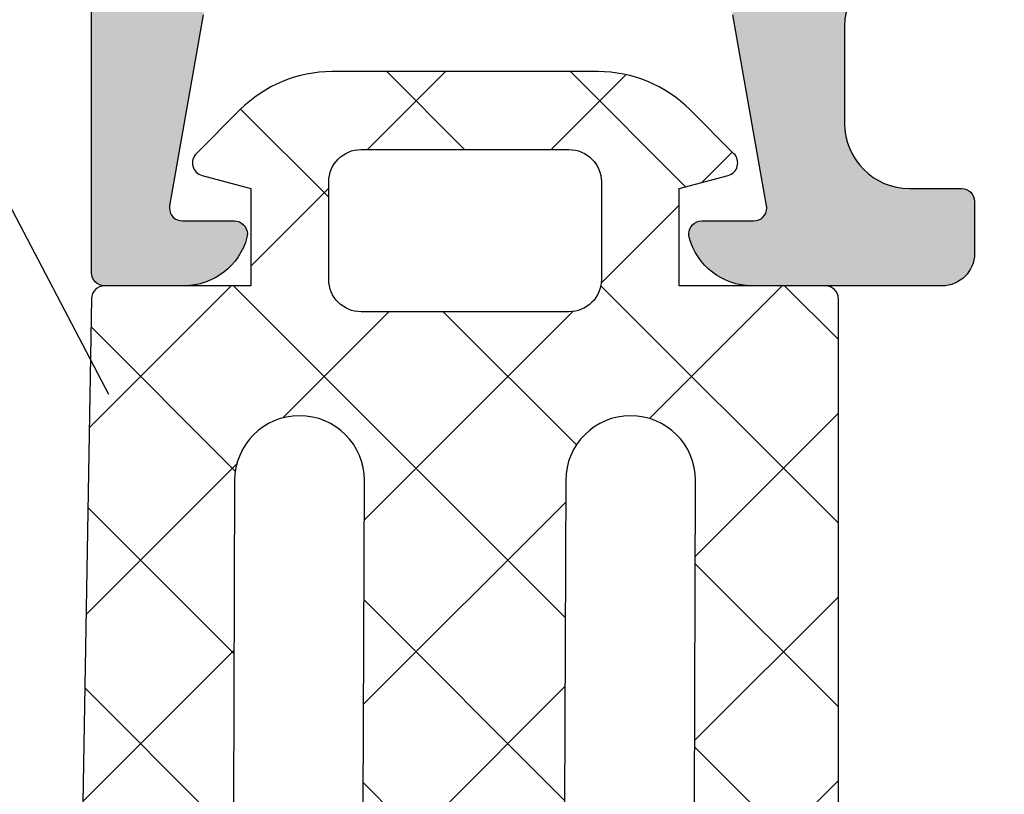
# Model space of a CAD drawing. Units: millimetres. Extents: x 22516 to 34041, y 5237 to 11307.
# Drawn here: x 23449 to 23464, y 7979 to 7991 of the extents above; entities that cross this region are included whole.
import ezdxf

# ---------------------------------------------------------------- set-up
doc = ezdxf.new("R2010")
doc.units = ezdxf.units.MM
for name, color, linetype in [('150055$0$PROFIL', 3, 'Continuous'), ('150055$0$Schraffur', 253, 'Continuous'), ('750112$0$DICHTUNG', 4, 'Continuous'), ('BEM', 7, 'Continuous'), ('SCHRAUBEN', 7, 'Continuous'), ('TEXT', 4, 'Continuous')]:
    doc.layers.add(name, color=color, linetype=linetype)
doc.styles.add('TEXT', font='arial.ttf')
doc.dimstyles.new('TSG_1_2(2)', dxfattribs={"dimtxt": 8, "dimasz": 7, "dimexe": 1, "dimexo": 2, "dimgap": 0.5, "dimtad": 0, "dimdec": 1, "dimzin": 9, "dimdsep": 46, "dimtxsty": 'TEXT', "dimcen": -1, "dimclrd": 7, "dimclre": 7, "dimclrt": 4, "dimadec": 0, "dimazin": 0, "dimtfac": 0.7, "dimtdec": 1, "dimtmove": 0, "dimatfit": 2, "dimfxl": 1, "dimtolj": 1, "dimtzin": 9, "dimarcsym": 0})

# ---------------------------------------------------------------- blocks, each defined once
blk = doc.blocks.new('750112')
at = {"layer": '750112$0$DICHTUNG', "linetype": 'Continuous'}
h = blk.add_hatch(dxfattribs=at)
h.set_pattern_fill('ANSI37', scale=0.63, style=0)
h.set_pattern_definition([(45, (-4.100373709462315, -7.563887040375054), (-1.414390339068391, 1.414390339068392), []), (135, (-4.100373709462315, -7.563887040375054), (-1.414390339068392, -1.414390339068391), [])])
h.paths.add_polyline_path([(-2.453460547376761, 5.684341886080801e-14), (-2.45346054737679, 1.500000000000057), (-1.701696738356394, 1.701434505525937, 0.5773502691896443), (-1.61203919113952, 2.03604102702122), (-2.290211726491321, 2.714213562373077, 0.1989123673796797), (-3.704425288864623, 3.300000000000068), (-5.75346054737683, 3.299999999999983), (-7.802495805889222, 3.299999999999983, 0.1989123673796579), (-9.2167093682623, 2.714213562373085), (-9.8948819036142, 2.036041027021186, 0.577350269189642), (-9.805224356397375, 1.701434505526018), (-9.053460547376842, 1.500000000000057), (-9.053460547376812, 2.842170943040398e-14), (-11.30346054737684, 8.526512829121202e-14, 0.4142135623731061), (-11.50346054737683, -0.1999999999999037), (-11.50346054737669, -9.499000260518386, -0.7646420842139212), (-11.96911589733926, -9.625462784739987, 0.2849150464411793), (-12.15559147205814, -9.527119994065284), (-14.12044427171908, -9.68806104102243, 0.3983567397462487), (-18.50043010181232, -14.58746903261893), (-18.50043010181227, -17.70372781284981, 0.4040204192041281), (-18.30395307533999, -17.90020483932202), (-17.70404456281881, -17.91068227242661, 0.4142135623731058), (-17.50058258094344, -17.7142052459543), (-17.50057869652127, -14.6047090099782, -0.4023457674445803), (-14.02993512513889, -10.68369989734257), (-12.1506660158977, -10.52893412043064, 0.2782473828026176), (-11.98461733594891, -10.40600164324025, -0.8214984139640841), (-11.50346054737646, -10.50122001907704), (-11.50321665830345, -11.1899580104192, 0.4141069258268757), (-11.3032186675612, -11.38988718839542), (-8.94146044979788, -11.38991076722536, 0.2457794297908722), (-8.777162663599142, -11.30395853599487), (-8.303781497937317, -10.6121739850025, -1), (-7.88926271165978, -10.89177043673789), (-7.934680748316523, -10.95910544515165, -0.2493306538989111), (-8.76372830446338, -11.39991254163107), (-11.00708829495607, -11.39989014484064, 1), (-11.00709428511115, -11.99989014481079), (-8.228078780801951, -11.9999178893672, 0.2493306538989148), (-6.984507446581644, -11.33870724464804), (-6.929932185665062, -11.25779609296671, -0.6370702608080875), (-6.386230334482327, -11.24830574185226), (-6.156594668399778, -11.71912863018491, 0.286742684642797), (-5.707202637046128, -11.9999430567654), (-5.40249720247622, -11.99994609882006, 0.2962162098582056), (-4.94571948185905, -11.70331442038285), (-4.730267256320759, -11.21940079880423, -0.6370702608075433), (-4.18656540513813, -11.20991044769023), (-3.938192300727411, -11.71915077780857, 0.286742684642831), (-3.488800269373719, -11.9999652043891), (-3.219936660915096, -11.99996788861358, 0.2962162098581502), (-2.763158940298031, -11.70333621017647), (-2.530602326976686, -11.18100550464218, -0.5890542966526087), (-2.007822794832364, -11.13527548073279), (-1.467661056829098, -11.69464248450982, 0.2034527585460646), (-0.7483230799208607, -11.99999256419468), (0.5545670390315548, -12.00000557171765, 0.5759528389138782), (0.8150060783119489, -11.551099336538, -0.1261479950521777), (0.1563683392467023, -9.156590782144306), (-3.046096871342496e-05, -0.1965095187125414, 0.4091108014276987), (-0.1999999999999871, 0)])
h.paths.add_polyline_path([(-2.20346054737696, -3.000152502384603), (-2.186025198174481, -7.994237634748559, -0.4162601334283836), (-3.186000821519014, -9.00121994931979, -0.4142135623730743), (-4.1860008215189, -8.001219949319832), (-4.203436170721351, -3.007134816955676, -0.4162601334283691), (-3.203460547376932, -2.000152502384566, -0.4142135623731225)], flags=16)
h.paths.add_polyline_path([(-4.153460547376835, -0.3999999999999204), (-7.353460547376781, -0.3999999999999205, -0.4142135623730951), (-7.853460547376824, 0.1000000000001222), (-7.853460547376824, 1.60000000000008, -0.4142135623730976), (-7.353460547376791, 2.100000000000108), (-4.153460547376902, 2.10000000000008, -0.4142135623730814), (-3.653460547376892, 1.600000000000084), (-3.653460547376835, 0.1000000000000985, -0.414213562373106)], flags=16)
h.paths.add_polyline_path([(-7.303460547376897, -3.000152502384732), (-7.286025198174533, -7.994237634748435, -0.4162601334284198), (-8.28600082151912, -9.001219949319761, -0.4142135623731751), (-9.286000821519092, -8.001219949319493), (-9.303436170721316, -3.007134816955588, -0.4162601334283137), (-8.303460547376954, -2.000152502384623, -0.4142135623731438)], flags=16)
at = {"layer": '750112$0$DICHTUNG'}
blk.add_lwpolyline([(-11.50346054737669, -9.49900026051833), (-11.50346054737683, -0.1999999999999034, -0.4142135623731031), (-11.30346054737684, 8.526512829121202e-14), (-9.053460547376812, 2.842170943040401e-14), (-9.05346054737684, 1.500000000000057), (-9.805224356397343, 1.701434505526009, -0.5773502691897615), (-9.894881903614174, 2.036041027021213), (-9.21670936826224, 2.714213562373146, -0.1989123673796582), (-7.802495805889134, 3.299999999999983), (-5.75346054737683, 3.299999999999983), (-3.704425288864525, 3.300000000000068, -0.1989123673796594), (-2.290211726491362, 2.714213562373118), (-1.612039191139513, 2.036041027021213, -0.5773502691893462), (-1.70169673835623, 1.701434505525981), (-2.45346054737679, 1.500000000000057), (-2.453460547376761, 5.684341886080801e-14), (-0.2000000000000002, 0, -0.4091108014277033), (-3.046096871361925e-05, -0.1965095187125314), (0.1563683392466997, -9.15659078214415, 0.1261479950521835)], format="xyb", dxfattribs=at)
for points in [[(-7.853460547376824, 1.60000000000008), (-7.853460547376824, 0.1000000000000796, 0.4142135623730951), (-7.353460547376739, -0.3999999999999204), (-4.153460547376864, -0.3999999999999204, 0.4142135623730951), (-3.653460547376835, 0.1000000000000512), (-3.653460547376892, 1.60000000000008, 0.4142135623730951), (-4.153460547376921, 2.10000000000008), (-7.353460547376796, 2.100000000000108, 0.4142135623730951)], [(-9.303460547376812, -3.000152502384651, -0.4142135623730951), (-8.303460547376954, -2.000152502384623, -0.4142135623730951), (-7.303460547376898, -3.000152502384566), (-7.286000821519036, -8.001219949319733, -0.4142135623730951), (-8.28600082151912, -9.001219949319761, -0.414213562373105), (-9.286000821519092, -8.001219949319733)], [(-4.203460547376847, -3.000152502384566, -0.4142135623730992), (-3.203460547376932, -2.000152502384566, -0.4142135623730951), (-2.20346054737696, -3.000152502384509), (-2.186000821518985, -8.001219949319733, -0.4142135623730951), (-3.186000821519014, -9.00121994931979, -0.4142135623730951), (-4.1860008215189, -8.001219949319761)]]:
    blk.add_lwpolyline(points, format="xyb", close=True, dxfattribs=at)
blk = doc.blocks.new('*D1369')
at = {"layer": 'BEM', "color": 7, "lineweight": -2}
for p, q in [((23412.95790176947, 7986.552605446606), (23412.95790176947, 7991.171601188056)), ((23447.89213905936, 7986.552605446606), (23411.95790176947, 7986.552605446606)), ((23412.95790176947, 7978.052605446606), (23412.95790176947, 7983.052605446606)), ((23440.89213905936, 7974.552605446606), (23411.95790176947, 7974.552605446606))]:
    blk.add_line(p, q, dxfattribs=at)
at = {"layer": 'BEM', "color": 7}
for points in [[(23413.5412351028, 7983.052605446606), (23412.37456843613, 7983.052605446606), (23412.95790176947, 7986.552605446606)], [(23413.5412351028, 7978.052605446606), (23412.37456843613, 7978.052605446606), (23412.95790176947, 7974.552605446606)]]:
    blk.add_solid(points, dxfattribs=at)
at = {"layer": 'DEFPOINTS', "color": 0}
for p in [(23449.89213905936, 7986.552605446606), (23412.95790176947, 7974.552605446606), (23442.89213905936, 7974.552605446606)]:
    blk.add_point(p, dxfattribs=at)
at = {"layer": 'BEM', "color": 4, "insert": (23412.95790176947, 7994.327808555037), "char_height": 4, "attachment_point": 5, "rotation": 90, "style": 'TEXT'}
blk.add_mtext('\\A1;12', dxfattribs=at)

msp = doc.modelspace()

# ---------------------------------------------------------------- hatches: boundary and pattern name
at = {"layer": '150055$0$Schraffur'}
h = msp.add_hatch(color=256, dxfattribs=at)
edge = h.paths.add_edge_path()
edge.add_line((23497.89213905935, 8016.552605446606), (23451.49214009203, 8016.552605446605))
edge.add_line((23451.49214009203, 8016.552605446606), (23451.49214009203, 8006.852605446607))
edge.add_arc((23452.49214009203, 8006.852605446606), 0.9999999999999999, 180, 270)
edge.add_line((23452.49214009203, 8005.852605446606), (23453.39213957569, 8005.852605446606))
edge.add_arc((23453.39213957569, 8005.652605446605), 0.2000000000006139, 0, 89.99999999980457, ccw=False)
edge.add_line((23453.59213957569, 8005.652605446605), (23453.59213957569, 8005.052605446605))
edge.add_arc((23453.39213957569, 8005.052605446606), 0.2000000000005002, 270.0000000001303, 359.99999999973943, ccw=False)
edge.add_line((23453.39213957569, 8004.852605446606), (23452.49214009203, 8004.852605446606))
edge.add_arc((23452.49214009203, 8003.852605446606), 0.9999999999999999, 89.99999999999999, 180)
edge.add_line((23451.49214009203, 8003.852605446606), (23451.49214009203, 8001.652605446605))
edge.add_arc((23452.49214009203, 8001.652605446605), 0.9999999999999999, 180, 270)
edge.add_line((23452.49214009203, 8000.652605446605), (23453.39213957569, 8000.652605446605))
edge.add_arc((23453.39213957569, 8000.452605446608), 0.1999999999990223, 0, 90.00000000026063, ccw=False)
edge.add_line((23453.59213957569, 8000.452605446608), (23453.59213957569, 7999.852605446607))
edge.add_arc((23453.39213957569, 7999.852605446606), 0.2000000000006139, -89.99999999980457, 0, ccw=False)
edge.add_line((23453.39213957569, 7999.652605446605), (23452.49214009203, 7999.652605446605))
edge.add_arc((23452.49214009203, 7998.652605446605), 0.9999999999999999, 89.99999999999999, 180)
edge.add_line((23451.49214009203, 7998.652605446605), (23451.49214009203, 7995.052605446605))
edge.add_arc((23452.99214009203, 7995.052605446606), 1.5, 180, 270)
edge.add_line((23452.99214009203, 7993.552605446606), (23459.49214009203, 7993.552605446606))
edge.add_arc((23459.49214009203, 7994.052605446606), 0.5, 270, 360)
edge.add_arc((23460.49214009203, 7994.052605446606), 0.4999999999999999, 90, 180, ccw=False)
edge.add_line((23460.49214009203, 7994.552605446606), (23462.49214009203, 7994.552605446606))
edge.add_arc((23462.49214009203, 7994.052605446606), 0.5, 0, 90, ccw=False)
edge.add_arc((23463.49214009203, 7994.052605446606), 0.4999999999999999, 180, 270)
edge.add_line((23463.49214009203, 7993.552605446606), (23466.89214009203, 7993.552605446606))
edge.add_arc((23466.89214009203, 7994.052605446606), 0.5000000000001136, 270, 360)
edge.add_arc((23467.89214009203, 7994.052605446606), 0.4999999999999999, 90, 180, ccw=False)
edge.add_line((23467.89214009203, 7994.552605446606), (23469.89214009203, 7994.552605446606))
edge.add_arc((23469.89214009203, 7994.052605446606), 0.5, 0, 90, ccw=False)
edge.add_line((23470.39214009203, 7994.052605446606), (23470.39214009203, 7988.751962742069))
edge.add_arc((23470.59213905935, 7988.752605446607), 0.1999999999991068, 180.1841216039466, 270.0000000002605)
edge.add_line((23470.59213905935, 7988.552605446606), (23473.34572905935, 7988.552605446606))
edge.add_arc((23473.34572905935, 7988.352605446606), 0.1999999999998124, 29.952095877717284, 90.00000000013029, ccw=False)
edge.add_arc((23473.69213905935, 7988.552605446606), 0.2000000000003012, 210.0479272571489, 329.952072743498)
edge.add_arc((23474.03854905935, 7988.352605446606), 0.2000000000002594, 90.00000000026063, 150.0479041212495, ccw=False)
edge.add_line((23474.03854905935, 7988.552605446606), (23475.34572905935, 7988.552605446606))
edge.add_arc((23475.34572905935, 7988.352605446606), 0.1999999999998124, 29.952095877717284, 90.00000000013029, ccw=False)
edge.add_arc((23475.69213905935, 7988.552605446606), 0.2000000000003012, 210.0479272571489, 329.952072743498)
edge.add_arc((23476.03854905935, 7988.352605446606), 0.2000000000002594, 90.00000000026063, 150.0479041212495, ccw=False)
edge.add_line((23476.03854905935, 7988.552605446606), (23478.79213905935, 7988.552605446605))
edge.add_arc((23478.79213905935, 7988.752605446607), 0.2000000000007276, 270.0000000001303, 360)
edge.add_line((23478.99213905936, 7988.752605446607), (23478.99213905936, 7994.052605446607))
edge.add_arc((23479.49213905936, 7994.052605446606), 0.4999999999999999, 90, 180, ccw=False)
edge.add_line((23479.49213905936, 7994.552605446606), (23481.49213905936, 7994.552605446606))
edge.add_arc((23481.49213905936, 7994.052605446606), 0.4999999999999999, 0, 90, ccw=False)
edge.add_arc((23482.49213905936, 7994.052605446606), 0.4999999999999999, 180, 270)
edge.add_line((23482.49213905936, 7993.552605446606), (23485.89213905935, 7993.552605446606))
edge.add_arc((23485.89213905935, 7994.052605446606), 0.4999999999999999, 270, 360)
edge.add_arc((23486.89213905935, 7994.052605446606), 0.4999999999999999, 90, 180, ccw=False)
edge.add_line((23486.89213905935, 7994.552605446606), (23488.89213905935, 7994.552605446606))
edge.add_arc((23488.89213905935, 7994.052605446606), 0.4999999999999999, 0, 90, ccw=False)
edge.add_arc((23489.89213905935, 7994.052605446606), 0.4999999999999999, 180, 270)
edge.add_line((23489.89213905935, 7993.552605446606), (23496.39213905935, 7993.552605446606))
edge.add_arc((23496.39213905935, 7995.052605446606), 1.5, 270, 360)
edge.add_line((23497.89213905935, 7995.052605446606), (23497.89213905935, 7998.652605446606))
edge.add_arc((23496.89213905935, 7998.652605446605), 0.9999999999999999, -1.272221872585407e-14, 89.99999999999999)
edge.add_line((23496.89213905935, 7999.652605446605), (23495.99213957569, 7999.652605446606))
edge.add_arc((23495.99213957569, 7999.852605446606), 0.2000000000000455, 180, 270, ccw=False)
edge.add_line((23495.79213957569, 7999.852605446606), (23495.79213957569, 8000.452605446606))
edge.add_arc((23495.99213957569, 8000.452605446608), 0.1999999999987949, 89.99999999986971, 180, ccw=False)
edge.add_line((23495.99213957569, 8000.652605446605), (23496.89213905936, 8000.652605446605))
edge.add_arc((23496.89213905935, 8001.652605446605), 0.9999999999999999, 270, 360)
edge.add_line((23497.89213905935, 8001.652605446605), (23497.89213905935, 8003.852605446606))
edge.add_arc((23496.89213905935, 8003.852605446606), 0.9999999999999999, -1.272221872585407e-14, 89.99999999999999)
edge.add_line((23496.89213905935, 8004.852605446606), (23495.99213957569, 8004.852605446607))
edge.add_arc((23495.99213957569, 8005.052605446606), 0.2000000000000455, 180.0000000002605, 270, ccw=False)
edge.add_line((23495.79213957569, 8005.052605446606), (23495.79213957569, 8005.652605446606))
edge.add_arc((23495.99213957569, 8005.652605446605), 0.2000000000008413, 90.00000000026063, 180, ccw=False)
edge.add_line((23495.99213957569, 8005.852605446606), (23496.89213905936, 8005.852605446606))
edge.add_arc((23496.89213905935, 8006.852605446606), 0.9999999999999999, 270, 360)
edge.add_line((23497.89213905935, 8006.852605446606), (23497.89213905935, 8016.552605446606))
edge = h.paths.add_edge_path()
edge.add_line((23499.69213905935, 8016.552605446606), (23449.69213905935, 8016.552605446606))
edge.add_line((23449.69213905935, 8016.552605446606), (23449.69213905935, 7986.752605446605))
edge.add_arc((23449.89213905935, 7986.752605446607), 0.1999999999998181, 180, 270)
edge.add_line((23449.89213905935, 7986.552605446606), (23451.11754309203, 7986.552605446607))
edge.add_arc((23451.11754309203, 7987.552605446606), 0.9999999999999899, 270, 345.5454211841567)
edge.add_arc((23451.89214009203, 7987.352605446606), 0.1999999999998768, 345.6371310493015, 450)
edge.add_line((23451.89214009203, 7987.552605446606), (23451.09214009203, 7987.552605446604))
edge.add_arc((23451.09214009203, 7987.752605446607), 0.200000000002811, 169.9999999999689, 269.99999999921835, ccw=False)
edge.add_line((23450.89517854143, 7987.787335082139), (23451.41338917451, 7990.726253624272))
edge.add_arc((23452.39819692752, 7990.552605446606), 0.9999999999999504, 90.00000000002609, 169.9999999999961, ccw=False)
edge.add_line((23452.39819692752, 7991.552605446606), (23455.19214009203, 7991.552605446606))
edge.add_line((23455.19214009203, 7991.552605446606), (23455.49214009203, 7991.852605446607))
edge.add_line((23455.49214009203, 7991.852605446606), (23455.79214009203, 7991.552605446605))
edge.add_line((23455.79214009203, 7991.552605446606), (23458.58608325653, 7991.552605446605))
edge.add_arc((23458.58608325654, 7990.552605446606), 1.000000000000029, 10.000000000059686, 90.00000000002609, ccw=False)
edge.add_line((23459.57089100955, 7990.726253624274), (23460.08910164263, 7987.787335082141))
edge.add_arc((23459.89214009203, 7987.752605446607), 0.200000000000255, -90, 9.999999999887677, ccw=False)
edge.add_line((23459.89214009203, 7987.552605446606), (23459.09214009203, 7987.552605446609))
edge.add_arc((23459.09214009203, 7987.352605446606), 0.2000000000035381, 90.00000000084677, 194.3628689496019)
edge.add_arc((23459.86673709203, 7987.552605446606), 0.9999999999993381, 194.4545788156349, 270.0000000000782)
edge.add_line((23459.86673709203, 7986.552605446606), (23462.79213905935, 7986.552605446606))
edge.add_arc((23462.79213905935, 7987.052605446606), 0.4999999999999999, 270, 360)
edge.add_line((23463.29213905935, 7987.052605446606), (23463.29213905935, 7987.852605446607))
edge.add_arc((23463.09213905935, 7987.852605446606), 0.1999999999998181, -1.272221872585407e-14, 89.99999999999999)
edge.add_line((23463.09213905935, 7988.052605446606), (23462.29213905935, 7988.052605446606))
edge.add_arc((23462.29213905935, 7989.052605446606), 0.9999999999999999, 180, 270, ccw=False)
edge.add_line((23461.29213905935, 7989.052605446606), (23461.29213905935, 7990.552605446606))
edge.add_arc((23462.29213905935, 7990.552605446606), 0.9999999999999999, 90, 180, ccw=False)
edge.add_line((23462.29213905935, 7991.552605446606), (23467.19213905935, 7991.552605446606))
edge.add_arc((23467.19213905935, 7990.552605446606), 0.9999999999999999, 0, 90, ccw=False)
edge.add_line((23468.19213905935, 7990.552605446606), (23468.19213905935, 7986.752605446606))
edge.add_arc((23468.39213905935, 7986.752605446607), 0.1999999999998181, 180, 270)
edge.add_line((23468.39213905935, 7986.552605446606), (23469.99213905935, 7986.552605446606))
edge.add_arc((23469.99213905936, 7986.352605446606), 0.1999999999998181, 0, 90, ccw=False)
edge.add_line((23470.19213905935, 7986.352605446606), (23470.19213905935, 7984.952605446606))
edge.add_arc((23469.99213905936, 7984.952605446608), 0.2000000000006139, -89.99999999973937, 0, ccw=False)
edge.add_line((23469.99213905936, 7984.752605446607), (23469.89213905935, 7984.752605446606))
edge.add_arc((23469.89213905935, 7984.552605446606), 0.1999999999998181, 89.99999999999999, 179.9999999997395)
edge.add_line((23469.69213905935, 7984.552605446606), (23469.69213905935, 7983.10267054805))
edge.add_arc((23470.69213905935, 7983.102670548051), 0.9999999999972116, 180, 200.0000089781386)
edge.add_line((23469.75244649216, 7982.760650257478), (23470.19213905935, 7981.552605446607))
edge.add_line((23470.19213905935, 7981.552605446606), (23470.19213905935, 7975.459712227793))
edge.add_arc((23469.69213905935, 7975.459712227792), 0.5000000000000416, -44.999999999999886, 0, ccw=False)
edge.add_line((23470.04569244995, 7975.106158837199), (23469.83858566876, 7974.899052056014))
edge.add_arc((23470.19213905935, 7974.545498665422), 0.5000000000008986, 135.0000000000737, 180.0000000001042)
edge.add_line((23469.69213905935, 7974.545498665419), (23469.69213905935, 7973.069604626126))
edge.add_arc((23470.69213905935, 7973.069604626126), 0.9999999999997237, 180, 199.9999999999982)
edge.add_line((23469.75244643857, 7972.7275844828), (23471.12832348688, 7968.94739336061))
edge.add_arc((23471.69213905935, 7969.152605446609), 0.599999999999703, 200.0000000000916, 359.9999999999131)
edge.add_line((23472.29213905935, 7969.152605446605), (23472.29213905935, 7970.152605446605))
edge.add_line((23472.29213905935, 7970.152605446605), (23472.69213902438, 7970.383545426416))
edge.add_arc((23472.59213905935, 7970.556750527365), 0.2000000000007772, 299.9999884324479, 359.9999999999999)
edge.add_line((23472.79213905935, 7970.556750527365), (23472.79213905935, 7971.348460365851))
edge.add_arc((23472.59213905935, 7971.348460365851), 0.1999999999995306, -1.272221872585407e-14, 60.00001156764742)
edge.add_line((23472.69213902438, 7971.521665466797), (23472.29213905935, 7971.752605446607))
edge.add_line((23472.29213905935, 7971.752605446607), (23472.69213902438, 7971.983545426418))
edge.add_arc((23472.59213905935, 7972.156750527363), 0.199999999999815, 299.9999884324654, 360.0000000002605)
edge.add_line((23472.79213905935, 7972.156750527363), (23472.79213905935, 7972.948460365849))
edge.add_arc((23472.59213905935, 7972.948460365849), 0.2000000000000992, 359.9999999997394, 420.0000115674217)
edge.add_line((23472.69213902438, 7973.121665466795), (23472.29213905935, 7973.352605446606))
edge.add_line((23472.29213905935, 7973.352605446606), (23472.69213902438, 7973.583545426416))
edge.add_arc((23472.59213905935, 7973.756750527362), 0.199999999999417, 299.9999884323526, 360)
edge.add_line((23472.79213905935, 7973.756750527362), (23472.79213905935, 7974.548460365849))
edge.add_arc((23472.59213905935, 7974.548460365848), 0.1999999999995875, -1.272221872585407e-14, 60.00001156764742)
edge.add_line((23472.69213902438, 7974.721665466794), (23472.29213905935, 7974.952605446605))
edge.add_line((23472.29213905935, 7974.952605446608), (23472.69213902438, 7975.183545426418))
edge.add_arc((23472.59213905935, 7975.356750527364), 0.199999999999417, 299.9999884323526, 360)
edge.add_line((23472.79213905935, 7975.356750527364), (23472.79213905935, 7976.14846036585))
edge.add_arc((23472.59213905935, 7976.14846036585), 0.200000000000834, -1.272221872585407e-14, 60.00001156743924)
edge.add_line((23472.69213902438, 7976.321665466796), (23472.29213905935, 7976.552605446606))
edge.add_line((23472.29213905935, 7976.552605446606), (23472.69213902438, 7976.783545426418))
edge.add_arc((23472.59213905935, 7976.956750527363), 0.199999999999417, 299.9999884323526, 360)
edge.add_line((23472.79213905935, 7976.956750527363), (23472.79213905935, 7977.748460365849))
edge.add_arc((23472.59213905935, 7977.748460365849), 0.1999999999995306, -1.272221872585407e-14, 60.00001156764742)
edge.add_line((23472.69213902438, 7977.921665466794), (23472.29213905935, 7978.152605446605))
edge.add_line((23472.29213905935, 7978.152605446605), (23472.69213902438, 7978.383545426416))
edge.add_arc((23472.59213905935, 7978.556750527365), 0.2000000000007771, 299.9999884324479, 359.9999999999999)
edge.add_line((23472.79213905935, 7978.556750527365), (23472.79213905935, 7979.348460365851))
edge.add_arc((23472.59213905935, 7979.348460365851), 0.1999999999995306, -1.272221872585407e-14, 60.00001156764742)
edge.add_line((23472.69213902438, 7979.521665466797), (23472.29213905935, 7979.752605446607))
edge.add_line((23472.29213905935, 7979.752605446607), (23472.69213902438, 7979.983545426418))
edge.add_arc((23472.59213905935, 7980.156750527363), 0.199999999999815, 299.9999884324654, 360.0000000002605)
edge.add_line((23472.79213905935, 7980.156750527363), (23472.79213905935, 7980.948460365849))
edge.add_arc((23472.59213905935, 7980.948460365849), 0.2000000000000992, 359.9999999997394, 420.0000115674217)
edge.add_line((23472.69213902438, 7981.121665466795), (23472.29213905935, 7981.352605446606))
edge.add_line((23472.29213905935, 7981.352605446606), (23472.69213902438, 7981.583545426416))
edge.add_arc((23472.59213905935, 7981.756750527362), 0.199999999999417, 299.9999884323526, 360)
edge.add_line((23472.79213905935, 7981.756750527362), (23472.79213905935, 7982.548460365848))
edge.add_arc((23472.59213905935, 7982.548460365848), 0.2000000000008339, -1.272221872585407e-14, 60.00001156738283)
edge.add_line((23472.69213902438, 7982.721665466794), (23472.29213905935, 7982.952605446605))
edge.add_line((23472.29213905935, 7982.952605446608), (23472.69213902438, 7983.183545426418))
edge.add_arc((23472.59213905935, 7983.356750527364), 0.199999999999417, 299.9999884323526, 360)
edge.add_line((23472.79213905935, 7983.356750527364), (23472.79213905935, 7985.244314771634))
edge.add_arc((23473.29213905935, 7985.244314771633), 0.4999999999997516, 120.00000000001029, 180, ccw=False)
edge.add_line((23473.04213905935, 7985.677327473524), (23474.44213957569, 7986.485618148497))
edge.add_arc((23474.69213957569, 7986.052605446606), 0.4999999999999011, 59.99999999998971, 120.00000000001029, ccw=False)
edge.add_line((23474.94213957569, 7986.485618148497), (23476.34213905935, 7985.67732806974))
edge.add_arc((23476.09213905935, 7985.244315367847), 0.4999999999997516, 0, 60.0000000000349, ccw=False)
edge.add_line((23476.59213905935, 7985.244315367847), (23476.59213905935, 7984.156750527362))
edge.add_arc((23476.79213905935, 7984.156750527363), 0.2000000000000423, 179.9999999997395, 240.0000115674218)
edge.add_line((23476.69213909432, 7983.983545426418), (23477.09213905935, 7983.752605446607))
edge.add_line((23477.09213905935, 7983.752605446607), (23476.69213909432, 7983.521665466797))
edge.add_arc((23476.79213905935, 7983.348460365851), 0.1999999999995875, 119.9999884324654, 180)
edge.add_line((23476.59213905935, 7983.348460365851), (23476.59213905935, 7982.556750527365))
edge.add_arc((23476.79213905935, 7982.556750527365), 0.200000000000834, 180, 240.0000115673829)
edge.add_line((23476.69213909432, 7982.383545426419), (23477.09213905935, 7982.152605446608))
edge.add_line((23477.09213905935, 7982.152605446605), (23476.69213909432, 7981.921665466794))
edge.add_arc((23476.79213905935, 7981.748460365849), 0.199999999999417, 119.9999884323526, 180)
edge.add_line((23476.59213905935, 7981.748460365849), (23476.59213905935, 7980.956750527363))
edge.add_arc((23476.79213905935, 7980.956750527363), 0.2000000000006634, 180, 240.0000115674392)
edge.add_line((23476.69213909432, 7980.783545426417), (23477.09213905935, 7980.552605446606))
edge.add_line((23477.09213905935, 7980.552605446606), (23476.69213909432, 7980.321665466795))
edge.add_arc((23476.79213905935, 7980.14846036585), 0.199999999999417, 119.9999884323526, 180)
edge.add_line((23476.59213905935, 7980.14846036585), (23476.59213905935, 7979.356750527364))
edge.add_arc((23476.79213905935, 7979.356750527364), 0.1999999999994738, 180, 240.0000115677039)
edge.add_line((23476.69213909432, 7979.183545426418), (23477.09213905935, 7978.952605446608))
edge.add_line((23477.09213905935, 7978.952605446608), (23476.69213909432, 7978.721665466796))
edge.add_arc((23476.79213905935, 7978.548460365848), 0.2000000000007771, 119.9999884325608, 180)
edge.add_line((23476.59213905935, 7978.548460365848), (23476.59213905935, 7977.756750527362))
edge.add_arc((23476.79213905935, 7977.756750527362), 0.199999999999758, 180, 240.0000115675346)
edge.add_line((23476.69213909432, 7977.583545426416), (23477.09213905935, 7977.352605446606))
edge.add_line((23477.09213905935, 7977.352605446606), (23476.69213909432, 7977.121665466795))
edge.add_arc((23476.79213905935, 7976.948460365849), 0.1999999999998148, 119.9999884325782, 180.0000000002605)
edge.add_line((23476.59213905935, 7976.948460365849), (23476.59213905935, 7976.156750527363))
edge.add_arc((23476.79213905935, 7976.156750527363), 0.2000000000000422, 179.9999999997395, 240.0000115675346)
edge.add_line((23476.69213909432, 7975.983545426418), (23477.09213905935, 7975.752605446607))
edge.add_line((23477.09213905935, 7975.752605446607), (23476.69213909432, 7975.521665466797))
edge.add_arc((23476.79213905935, 7975.348460365851), 0.199999999999417, 119.9999884323526, 180)
edge.add_line((23476.59213905935, 7975.348460365851), (23476.59213905935, 7974.556750527365))
edge.add_arc((23476.79213905935, 7974.556750527365), 0.2000000000006634, 180, 240.0000115674392)
edge.add_line((23476.69213909432, 7974.383545426419), (23477.09213905935, 7974.152605446608))
edge.add_line((23477.09213905935, 7974.152605446605), (23476.69213909432, 7973.921665466794))
edge.add_arc((23476.79213905935, 7973.748460365849), 0.199999999999417, 119.9999884323526, 180)
edge.add_line((23476.59213905935, 7973.748460365849), (23476.59213905935, 7972.956750527363))
edge.add_arc((23476.79213905935, 7972.956750527363), 0.2000000000006634, 180, 240.0000115674392)
edge.add_line((23476.69213909432, 7972.783545426417), (23477.09213905935, 7972.552605446606))
edge.add_line((23477.09213905935, 7972.552605446606), (23476.69213909432, 7972.321665466795))
edge.add_arc((23476.79213905935, 7972.14846036585), 0.199999999999417, 119.9999884323526, 180)
edge.add_line((23476.59213905935, 7972.14846036585), (23476.59213905935, 7971.356750527364))
edge.add_arc((23476.79213905935, 7971.356750527364), 0.1999999999994738, 180, 240.0000115677039)
edge.add_line((23476.69213909432, 7971.183545426418), (23477.09213905935, 7970.952605446608))
edge.add_line((23477.09213905935, 7970.952605446608), (23476.69213909432, 7970.721665466796))
edge.add_arc((23476.79213905935, 7970.548460365848), 0.1999999999995874, 119.9999884323526, 180)
edge.add_line((23476.59213905935, 7970.548460365848), (23476.59213905935, 7969.756750527361))
edge.add_arc((23476.79213905935, 7969.756750527362), 0.1999999999994738, 180, 240.0000115677039)
edge.add_line((23476.69213909432, 7969.583545426416), (23477.09213905935, 7969.352605446606))
edge.add_line((23477.09213905935, 7969.352605446606), (23477.09213905935, 7969.152605446605))
edge.add_arc((23477.69213905935, 7969.152605446609), 0.5999999999998166, 180.0000000000868, 339.9999999999083)
edge.add_line((23478.25595463183, 7968.94739336061), (23479.63183168014, 7972.7275844828))
edge.add_arc((23478.69213905935, 7973.069604626129), 0.9999999999999524, 339.9999999999529, 359.9999999999479)
edge.add_line((23479.69213905935, 7973.069604626126), (23479.69213905935, 7974.545498665419))
edge.add_arc((23479.19213905935, 7974.545498665422), 0.5000000000012065, 359.9999999998958, 404.9999999998894)
edge.add_line((23479.54569244995, 7974.899052056015), (23479.33858566876, 7975.1061588372))
edge.add_arc((23479.69213905935, 7975.459712227792), 0.5000000000000422, 180, 225, ccw=False)
edge.add_line((23479.19213905935, 7975.459712227792), (23479.19213905935, 7981.552605446605))
edge.add_line((23479.19213905935, 7981.552605446606), (23479.63183162655, 7982.760650257477))
edge.add_arc((23478.69213905936, 7983.102670548051), 0.9999999999974377, 339.9999910218079, 359.9999999999479)
edge.add_line((23479.69213905935, 7983.102670548051), (23479.69213905935, 7984.552605446607))
edge.add_arc((23479.49213905936, 7984.552605446606), 0.2000000000005002, 2.605383172867655e-10, 89.99999999973943)
edge.add_line((23479.49213905936, 7984.752605446607), (23479.39213905935, 7984.752605446607))
edge.add_arc((23479.39213905936, 7984.952605446608), 0.2000000000006139, 180, 269.99999999973943, ccw=False)
edge.add_line((23479.19213905935, 7984.952605446608), (23479.19213905935, 7986.352605446607))
edge.add_arc((23479.39213905935, 7986.352605446606), 0.1999999999998181, 89.99999999986971, 180, ccw=False)
edge.add_line((23479.39213905935, 7986.552605446606), (23480.99213905935, 7986.552605446606))
edge.add_arc((23480.99213905936, 7986.752605446607), 0.1999999999998181, 270, 360)
edge.add_line((23481.19213905935, 7986.752605446607), (23481.19213905935, 7990.552605446607))
edge.add_arc((23482.19213905935, 7990.552605446606), 0.9999999999999999, 90, 180, ccw=False)
edge.add_line((23482.19213905935, 7991.552605446606), (23487.09213905935, 7991.552605446606))
edge.add_arc((23487.09213905935, 7990.552605446606), 0.9999999999999999, 0, 90, ccw=False)
edge.add_line((23488.09213905935, 7990.552605446606), (23488.09213905935, 7989.052605446606))
edge.add_arc((23487.09213905935, 7989.052605446606), 0.9999999999999999, -90, 0, ccw=False)
edge.add_line((23487.09213905935, 7988.052605446606), (23486.29213905935, 7988.052605446606))
edge.add_arc((23486.29213905935, 7987.852605446606), 0.1999999999999318, 89.99999999999999, 180)
edge.add_line((23486.09213905935, 7987.852605446606), (23486.09213905935, 7987.052605446605))
edge.add_arc((23486.59213905935, 7987.052605446606), 0.4999999999999999, 180, 270)
edge.add_line((23486.59213905935, 7986.552605446606), (23489.51754205935, 7986.552605446605))
edge.add_arc((23489.51754205936, 7987.552605446606), 1.000000000001015, 270.0000000000521, 345.5454211844416)
edge.add_arc((23490.29213905935, 7987.352605446606), 0.1999999999998469, 345.6371310501234, 450.0000000001303)
edge.add_line((23490.29213905935, 7987.552605446606), (23489.49213905935, 7987.552605446602))
edge.add_arc((23489.49213905936, 7987.752605446607), 0.2000000000036475, 169.9999999997575, 269.99999999908806, ccw=False)
edge.add_line((23489.29517750875, 7987.787335082139), (23489.81338814184, 7990.726253624272))
edge.add_arc((23490.79819589485, 7990.552605446606), 1.000000000000708, 90.00000000002609, 169.9999999999493, ccw=False)
edge.add_line((23490.79819589485, 7991.552605446606), (23493.59213905935, 7991.552605446606))
edge.add_line((23493.59213905935, 7991.552605446606), (23493.89213905935, 7991.852605446607))
edge.add_line((23493.89213905935, 7991.852605446606), (23494.19213905935, 7991.552605446605))
edge.add_line((23494.19213905935, 7991.552605446606), (23496.98608222386, 7991.552605446605))
edge.add_arc((23496.98608222386, 7990.552605446606), 1.000000000000165, 10.000000000059686, 90.00000000002609, ccw=False)
edge.add_line((23497.97088997687, 7990.726253624274), (23498.48910060996, 7987.787335082141))
edge.add_arc((23498.29213905935, 7987.752605446607), 0.2000000000001597, -90, 9.999999999910415, ccw=False)
edge.add_line((23498.29213905935, 7987.552605446606), (23497.49213905935, 7987.552605446607))
edge.add_arc((23497.49213905936, 7987.352605446606), 0.199999999999703, 90.00000000013026, 194.3628689509509)
edge.add_arc((23498.26673605936, 7987.552605446606), 1.000000000000775, 194.4545788158302, 269.9999999999479)
edge.add_line((23498.26673605935, 7986.552605446606), (23499.49213905935, 7986.552605446606))
edge.add_arc((23499.49213905936, 7986.752605446607), 0.1999999999999318, 269.9999999998697, 360)
edge.add_line((23499.69213905935, 7986.752605446607), (23499.69213905935, 8016.552605446608))

# ---------------------------------------------------------------- linework, layer by layer
at = {"layer": '150055$0$PROFIL'}
for points in [[(23451.41338917451, 7990.726253624274), (23450.89517854143, 7987.787335082139, 0.04366094290851368), (23450.89214009203, 7987.752605446607, 0.414213562373095), (23451.09214009203, 7987.552605446606), (23451.89214009203, 7987.552605446606, -0.414213562373095), (23452.09214009203, 7987.352605446606, -0.0627520128480241), (23452.08588891672, 7987.302993019428, -0.342110486646447), (23451.11754309203, 7986.552605446606), (23449.89213905936, 7986.552605446606, -0.414213562373095), (23449.69213905936, 7986.752605446607), (23449.69213905936, 8016.552605446606)], [(23462.29213905936, 7991.552605446606, 0.414213562373095), (23461.29213905936, 7990.552605446606), (23461.29213905936, 7989.052605446606, 0.414213562373095), (23462.29213905936, 7988.052605446606), (23463.09213905936, 7988.052605446606, -0.414213562373095), (23463.29213905936, 7987.852605446606), (23463.29213905936, 7987.052605446606, -0.414213562373095), (23462.79213905936, 7986.552605446606), (23459.86673709203, 7986.552605446606, -0.3421104866471987), (23458.89839126734, 7987.302993019432, -0.06275201284471821), (23458.89214009203, 7987.352605446606, -0.414213562373095), (23459.09214009203, 7987.552605446606), (23459.89214009203, 7987.552605446606, 0.414213562373095), (23460.09214009203, 7987.752605446607, 0.04366094290851379), (23460.08910164264, 7987.787335082139), (23459.57089100955, 7990.726253624274, 0.3639702342662083)]]:
    msp.add_lwpolyline(points, format="xyb", dxfattribs=at)
at = {"layer": 'TEXT', "color": 7}
msp.add_line((23440.67702937592, 8002.582151777762), (23449.9549039484, 7984.88173713494), dxfattribs=at)

# ---------------------------------------------------------------- block references
at = {"layer": 'SCHRAUBEN', "xscale": -1}
msp.add_blockref('750112', (23449.69213802668, 7986.552605446606), dxfattribs=at)

# ---------------------------------------------------------------- dimensions: what is measured, and where the dimension line sits
at = {"layer": 'BEM'}
dim = msp.add_linear_dim(base=(23412.95790176947, 7974.552605446606), p1=(23449.89213905936, 7986.552605446606), p2=(23442.89213905936, 7974.552605446606), angle=270, dimstyle='TSG_1_2(2)', override={"dimtxt": 4, "dimasz": 3.5}, dxfattribs=at)
dim.commit()
dim.dimension.update_dxf_attribs({"geometry": '*D1369', "text_midpoint": (23412.95790176947, 7994.327808555041), "dimtype": 160})

doc.saveas('drawing.dxf')
